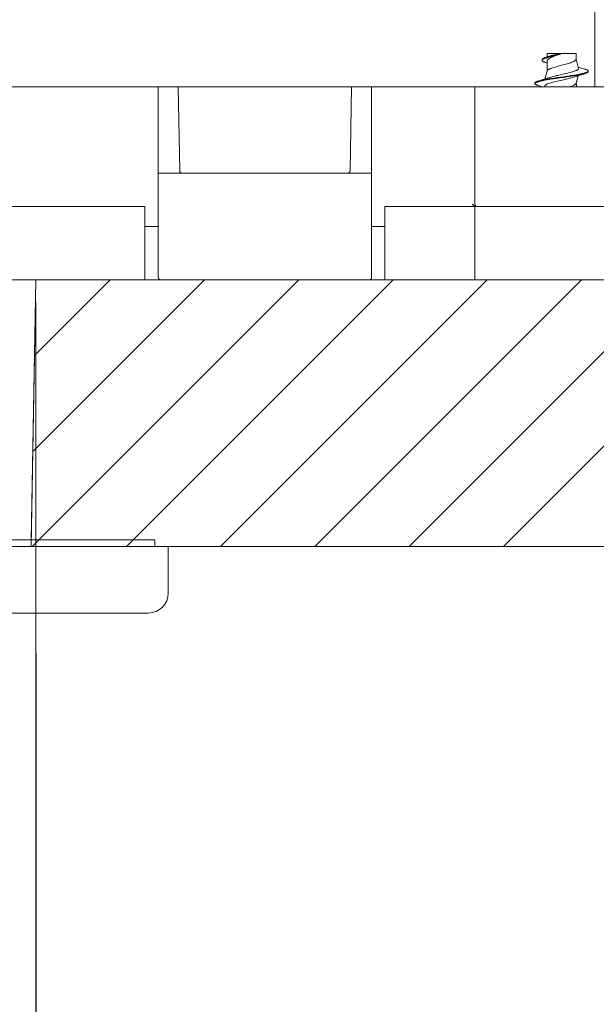
# Model space of a CAD drawing. Units: millimetres. Extents: x 38271 to 39112, y 5310 to 5872.
# Drawn here: x 38478 to 38522, y 5500 to 5574 of the extents above; entities that cross this region are included whole.
import ezdxf

# ---------------------------------------------------------------- set-up
doc = ezdxf.new("R2010")
doc.units = ezdxf.units.MM
doc.header["$LTSCALE"] = 10
doc.layers.add('寸法', color=3, linetype='Continuous', lineweight=20)
doc.layers.add('細線', color=7, linetype='Continuous', lineweight=9)
doc.styles.add('japanese', font='romans.shx', dxfattribs={"bigfont": 'bigfont.shx'})
doc.dimstyles.new('KIHON', dxfattribs={"dimscale": 10, "dimtxt": 2.5, "dimasz": 2.5, "dimexe": 0, "dimexo": 2, "dimgap": 1, "dimtad": 1, "dimdec": 0, "dimdsep": 46, "dimtxsty": 'japanese', "dimblk": 'OPEN30', "dimcen": 2.5, "dimadec": 0, "dimazin": 0, "dimtfac": 1, "dimtdec": 0, "dimtmove": 0, "dimatfit": 0, "dimfxl": 1, "dimarcsym": 0})

# ---------------------------------------------------------------- blocks, each defined once
blk = doc.blocks.new('_Open30')
at = {"color": 0, "linetype": 'ByBlock', "lineweight": -2}
for p, q in [((-1, 0.268), (0, 0)), ((0, 0), (-1, -0.268)), ((0, 0), (-1, 0))]:
    blk.add_line(p, q, dxfattribs=at)
blk = doc.blocks.new('*D59')
at = {"layer": 'Defpoints', "color": 0, "transparency": 16777216}
for p in [(38603.066, 5663.538), (38311.066, 5569.103), (38603.066, 5569.103)]:
    blk.add_point(p, dxfattribs=at)
at = {"layer": '寸法', "color": 0, "lineweight": -2, "transparency": 16777216}
for p, q in [((38311.066, 5577.103), (38311.066, 5663.538)), ((38316.066, 5663.538), (38598.066, 5663.538)), ((38603.066, 5577.103), (38603.066, 5663.538))]:
    blk.add_line(p, q, dxfattribs=at)
at = {"layer": '寸法', "color": 0, "lineweight": -2, "transparency": 16777216, "xscale": 5, "yscale": 5, "zscale": 5, "rotation": 180}
blk.add_blockref('_Open30', (38311.066, 5663.538), dxfattribs=at)
at = {"layer": '寸法', "color": 0, "lineweight": -2, "transparency": 16777216, "xscale": 5, "yscale": 5, "zscale": 5}
blk.add_blockref('_Open30', (38603.066, 5663.538), dxfattribs=at)
at = {"layer": '寸法', "color": 0, "lineweight": 5, "transparency": 16777216, "insert": (38457.066, 5670.538), "char_height": 10, "attachment_point": 5, "style": 'japanese'}
blk.add_mtext('292', dxfattribs=at)
blk = doc.blocks.new('*D66')
at = {"layer": 'Defpoints', "color": 0, "transparency": 16777216}
for p in [(38434.501, 5534.603), (38479.631, 5534.603), (38479.631, 5472.858)]:
    blk.add_point(p, dxfattribs=at)
at = {"layer": '寸法', "color": 0, "lineweight": -2, "transparency": 16777216}
for p, q in [((38434.501, 5526.603), (38434.501, 5472.858)), ((38479.631, 5526.603), (38479.631, 5472.858)), ((38439.501, 5472.858), (38474.631, 5472.858))]:
    blk.add_line(p, q, dxfattribs=at)
at = {"layer": '寸法', "color": 0, "lineweight": -2, "transparency": 16777216, "xscale": 5, "yscale": 5, "zscale": 5, "rotation": 180}
blk.add_blockref('_Open30', (38434.501, 5472.858), dxfattribs=at)
at = {"layer": '寸法', "color": 0, "lineweight": -2, "transparency": 16777216, "xscale": 5, "yscale": 5, "zscale": 5}
blk.add_blockref('_Open30', (38479.631, 5472.858), dxfattribs=at)
at = {"layer": '寸法', "color": 0, "lineweight": 5, "transparency": 16777216, "insert": (38457.066, 5479.858), "char_height": 10, "attachment_point": 5, "style": 'japanese'}
blk.add_mtext('%%C45', dxfattribs=at)

msp = doc.modelspace()

# ---------------------------------------------------------------- linework, layer by layer
at = {"layer": '細線'}
for points in [[(38521.566, 5569.103), (38521.566, 5610.403)], [(38517.981, 5571.338), (38517.945, 5571.327), (38517.903, 5571.313), (38517.861, 5571.298), (38517.819, 5571.282), (38517.795, 5571.273), (38517.754, 5571.255), (38517.732, 5571.245), (38517.7, 5571.228), (38517.68, 5571.216), (38517.659, 5571.202), (38517.658, 5571.202), (38517.642, 5571.189), (38517.629, 5571.176), (38517.626, 5571.173), (38517.617, 5571.161), (38517.611, 5571.151), (38517.609, 5571.146), (38517.606, 5571.136), (38517.605, 5571.125)], [(38517.974, 5571.286), (38517.962, 5571.282), (38517.926, 5571.27), (38517.89, 5571.258), (38517.855, 5571.246), (38517.827, 5571.235), (38517.792, 5571.221), (38517.757, 5571.207), (38517.745, 5571.201), (38517.712, 5571.185), (38517.683, 5571.168), (38517.666, 5571.158), (38517.648, 5571.144), (38517.634, 5571.131)], [(38517.978, 5571.287), (38517.977, 5571.287), (38517.977, 5571.287), (38517.977, 5571.286), (38517.976, 5571.286), (38517.976, 5571.286), (38517.976, 5571.286), (38517.975, 5571.286), (38517.975, 5571.286), (38517.974, 5571.286), (38517.974, 5571.286)], [(38517.981, 5571.288), (38517.981, 5571.288), (38517.98, 5571.288), (38517.98, 5571.288), (38517.98, 5571.287), (38517.979, 5571.287), (38517.979, 5571.287), (38517.979, 5571.287), (38517.979, 5571.287), (38517.978, 5571.287), (38517.978, 5571.287)], [(38517.981, 5571.603), (38517.981, 5571.338)], [(38517.981, 5571.603), (38520.151, 5571.603)], [(38518.982, 5571.596), (38518.942, 5571.586), (38518.841, 5571.561), (38518.741, 5571.536), (38518.641, 5571.511), (38518.54, 5571.487), (38518.44, 5571.462), (38518.394, 5571.45), (38518.293, 5571.425), (38518.193, 5571.399), (38518.17, 5571.392), (38518.07, 5571.364), (38517.981, 5571.338)], [(38517.981, 5571.029), (38517.982, 5571.043), (38517.985, 5571.059), (38517.991, 5571.075), (38517.999, 5571.091), (38518, 5571.093), (38518.01, 5571.109), (38518.023, 5571.125), (38518.023, 5571.126), (38518.04, 5571.144), (38518.056, 5571.158), (38518.08, 5571.178), (38518.107, 5571.197), (38518.138, 5571.218), (38518.147, 5571.223), (38518.188, 5571.246), (38518.234, 5571.27), (38518.27, 5571.288), (38518.33, 5571.315), (38518.399, 5571.343), (38518.42, 5571.352), (38518.506, 5571.385), (38518.593, 5571.417), (38518.673, 5571.445), (38518.783, 5571.482), (38518.872, 5571.511), (38518.982, 5571.546)], [(38518.217, 5571.413), (38518.147, 5571.39), (38518.047, 5571.359), (38517.981, 5571.338)], [(38518.231, 5571.359), (38518.215, 5571.354), (38518.191, 5571.348), (38518.168, 5571.342), (38518.16, 5571.339), (38518.136, 5571.333), (38518.112, 5571.326), (38518.089, 5571.32), (38518.065, 5571.313), (38518.041, 5571.306), (38518.018, 5571.299), (38517.994, 5571.292)], [(38518.982, 5571.596), (38518.942, 5571.588), (38518.865, 5571.572), (38518.788, 5571.556), (38518.711, 5571.539), (38518.634, 5571.522), (38518.557, 5571.505), (38518.525, 5571.497), (38518.449, 5571.479), (38518.372, 5571.459), (38518.353, 5571.454), (38518.28, 5571.433), (38518.217, 5571.413)], [(38518.982, 5571.546), (38518.938, 5571.535), (38518.863, 5571.516), (38518.787, 5571.497), (38518.757, 5571.49), (38518.682, 5571.471), (38518.607, 5571.453), (38518.531, 5571.434), (38518.456, 5571.416), (38518.381, 5571.397), (38518.306, 5571.378), (38518.231, 5571.359)], [(38518.982, 5571.546), (38518.982, 5571.596)], [(38520.151, 5571.603), (38520.151, 5571.155)], [(38517.634, 5571.131), (38517.631, 5571.129), (38517.627, 5571.124), (38517.623, 5571.119), (38517.619, 5571.114), (38517.615, 5571.109), (38517.612, 5571.103), (38517.611, 5571.1), (38517.608, 5571.094), (38517.606, 5571.088), (38517.605, 5571.082), (38517.605, 5571.075)], [(38517.605, 5571.125), (38517.605, 5571.075)], [(38517.605, 5571.075), (38517.606, 5571.065), (38517.609, 5571.055), (38517.614, 5571.044), (38517.622, 5571.033), (38517.633, 5571.021), (38517.647, 5571.009), (38517.663, 5570.998), (38517.685, 5570.985), (38517.695, 5570.979), (38517.709, 5570.972), (38517.734, 5570.96), (38517.752, 5570.952), (38517.778, 5570.942), (38517.804, 5570.932), (38517.831, 5570.923)], [(38517.831, 5570.923), (38517.901, 5570.899), (38517.981, 5570.871)], [(38517.981, 5571.029), (38517.981, 5570.27)], [(38519.066, 5570.708), (38519.012, 5570.694), (38518.897, 5570.663), (38518.783, 5570.633), (38518.669, 5570.601), (38518.593, 5570.579), (38518.487, 5570.548), (38518.402, 5570.52), (38518.326, 5570.494), (38518.304, 5570.486), (38518.244, 5570.463), (38518.191, 5570.441), (38518.155, 5570.424), (38518.119, 5570.406), (38518.087, 5570.387), (38518.071, 5570.377), (38518.048, 5570.361), (38518.033, 5570.349), (38518.017, 5570.334), (38518.016, 5570.333), (38518.004, 5570.319), (38517.995, 5570.306), (38517.988, 5570.293), (38517.984, 5570.28)], [(38520.151, 5571.155), (38520.15, 5571.143), (38520.147, 5571.13), (38520.142, 5571.117), (38520.134, 5571.104), (38520.123, 5571.09), (38520.11, 5571.076), (38520.093, 5571.061), (38520.072, 5571.046), (38520.069, 5571.043), (38520.042, 5571.026), (38520.023, 5571.016), (38519.986, 5570.996), (38519.968, 5570.988), (38519.922, 5570.967), (38519.869, 5570.945), (38519.833, 5570.932), (38519.761, 5570.906), (38519.678, 5570.879), (38519.669, 5570.876), (38519.569, 5570.845), (38519.481, 5570.82), (38519.394, 5570.795), (38519.278, 5570.764), (38519.182, 5570.738), (38519.066, 5570.708)], [(38520.309, 5570.575), (38520.154, 5571.156)], [(38520.334, 5570.482), (38520.309, 5570.575)], [(38520.818, 5570.419), (38520.645, 5570.471), (38520.545, 5570.501), (38520.447, 5570.532), (38520.352, 5570.561), (38520.309, 5570.575)], [(38520.316, 5569.971), (38520.154, 5569.942), (38519.973, 5569.912), (38519.761, 5569.88), (38519.723, 5569.874), (38519.472, 5569.837), (38519.22, 5569.8), (38518.968, 5569.765), (38518.716, 5569.728), (38518.475, 5569.693), (38518.23, 5569.656), (38518.13, 5569.64), (38517.954, 5569.611), (38517.799, 5569.583)], [(38517.804, 5569.124), (38517.802, 5569.134), (38517.802, 5569.146), (38517.804, 5569.157), (38517.807, 5569.168), (38517.813, 5569.18), (38517.82, 5569.19), (38517.831, 5569.203), (38517.841, 5569.212), (38517.858, 5569.227), (38517.879, 5569.241), (38517.904, 5569.256), (38517.904, 5569.256), (38517.937, 5569.274), (38517.975, 5569.292), (38517.995, 5569.301), (38518.046, 5569.321), (38518.103, 5569.342), (38518.112, 5569.345), (38518.184, 5569.368), (38518.252, 5569.389), (38518.348, 5569.416), (38518.412, 5569.433), (38518.537, 5569.465), (38518.587, 5569.478), (38518.753, 5569.517), (38518.963, 5569.565), (38518.968, 5569.566), (38519.129, 5569.602), (38519.358, 5569.655), (38519.436, 5569.673), (38519.588, 5569.71), (38519.72, 5569.743), (38519.77, 5569.756), (38519.864, 5569.783), (38519.946, 5569.807), (38520.02, 5569.832)], [(38520.319, 5570.021), (38520.158, 5569.993), (38519.978, 5569.963), (38519.767, 5569.93), (38519.73, 5569.925), (38519.481, 5569.888), (38519.23, 5569.852), (38518.979, 5569.816), (38518.727, 5569.78), (38518.49, 5569.745), (38518.243, 5569.708), (38518.147, 5569.692), (38517.969, 5569.663), (38517.811, 5569.635)], [(38517.981, 5570.27), (38517.823, 5569.68)], [(38518.107, 5569.773), (38518.052, 5569.755), (38517.964, 5569.726), (38517.874, 5569.696)], [(38517.984, 5570.28), (38517.981, 5570.27)], [(38520.334, 5570.482), (38520.336, 5570.471), (38520.336, 5570.46), (38520.334, 5570.448), (38520.33, 5570.438), (38520.324, 5570.426), (38520.317, 5570.415), (38520.306, 5570.403), (38520.296, 5570.393), (38520.279, 5570.379), (38520.258, 5570.364), (38520.233, 5570.349), (38520.233, 5570.349), (38520.2, 5570.331), (38520.162, 5570.314), (38520.141, 5570.305), (38520.091, 5570.285), (38520.033, 5570.264), (38520.023, 5570.26), (38519.951, 5570.237), (38519.883, 5570.216), (38519.786, 5570.189), (38519.722, 5570.172), (38519.596, 5570.14), (38519.546, 5570.128), (38519.379, 5570.088), (38519.168, 5570.04), (38519.163, 5570.039), (38519, 5570.002), (38518.771, 5569.95), (38518.692, 5569.932), (38518.54, 5569.895), (38518.407, 5569.862), (38518.356, 5569.848), (38518.263, 5569.822), (38518.181, 5569.798), (38518.107, 5569.773)], [(38520.02, 5569.832), (38520.072, 5569.849), (38520.16, 5569.879), (38520.252, 5569.909)], [(38520.154, 5569.365), (38520.304, 5569.925)], [(38520.252, 5569.909), (38520.345, 5569.939), (38520.441, 5569.969), (38520.54, 5569.999), (38520.641, 5570.03)], [(38520.328, 5570.023), (38520.327, 5570.023), (38520.326, 5570.023), (38520.325, 5570.023), (38520.324, 5570.022), (38520.324, 5570.022), (38520.323, 5570.022), (38520.322, 5570.022), (38520.321, 5570.022), (38520.32, 5570.022), (38520.319, 5570.021)], [(38520.806, 5570.129), (38520.784, 5570.123), (38520.736, 5570.11), (38520.689, 5570.098), (38520.641, 5570.087), (38520.593, 5570.076), (38520.568, 5570.071), (38520.52, 5570.06), (38520.472, 5570.051), (38520.424, 5570.041), (38520.376, 5570.032), (38520.328, 5570.023)], [(38520.818, 5570.083), (38520.796, 5570.076), (38520.749, 5570.063), (38520.701, 5570.051), (38520.653, 5570.04), (38520.605, 5570.029), (38520.579, 5570.023), (38520.531, 5570.013), (38520.482, 5570.003), (38520.434, 5569.993), (38520.386, 5569.984), (38520.337, 5569.975)], [(38520.641, 5570.03), (38520.818, 5570.083)], [(38521.026, 5570.219), (38521.008, 5570.207), (38520.989, 5570.196), (38520.983, 5570.193), (38520.961, 5570.183), (38520.939, 5570.174), (38520.919, 5570.166), (38520.897, 5570.158), (38520.874, 5570.15), (38520.852, 5570.143), (38520.829, 5570.136), (38520.806, 5570.129)], [(38520.818, 5570.419), (38520.841, 5570.413), (38520.869, 5570.403), (38520.897, 5570.394), (38520.925, 5570.384), (38520.951, 5570.373), (38520.978, 5570.361), (38521.003, 5570.348), (38521.013, 5570.342), (38521.031, 5570.33), (38521.041, 5570.322), (38521.05, 5570.312), (38521.056, 5570.304), (38521.062, 5570.294), (38521.065, 5570.285), (38521.066, 5570.276)], [(38521.066, 5570.226), (38521.065, 5570.217), (38521.062, 5570.208), (38521.056, 5570.198), (38521.05, 5570.19), (38521.041, 5570.18), (38521.031, 5570.172), (38521.013, 5570.16), (38521.003, 5570.154), (38520.978, 5570.141), (38520.953, 5570.13), (38520.925, 5570.118), (38520.903, 5570.11), (38520.875, 5570.1), (38520.847, 5570.091), (38520.818, 5570.083)], [(38521.066, 5570.276), (38521.066, 5570.276), (38521.065, 5570.269), (38521.064, 5570.262), (38521.061, 5570.255), (38521.057, 5570.249), (38521.053, 5570.243), (38521.048, 5570.238), (38521.043, 5570.233), (38521.038, 5570.228), (38521.032, 5570.223), (38521.026, 5570.219)], [(38521.066, 5570.226), (38521.066, 5570.276)], [(38311.066, 5569.103), (38603.066, 5569.103)], [(38488.816, 5554.803), (38488.816, 5569.103)], [(38490.316, 5569.103), (38490.426, 5562.799)], [(38503.206, 5562.799), (38503.316, 5569.103)], [(38504.816, 5554.803), (38504.816, 5569.103)], [(38512.566, 5560.303), (38512.566, 5569.103)], [(38517.314, 5569.524), (38517.291, 5569.518), (38517.263, 5569.508), (38517.235, 5569.499), (38517.207, 5569.489), (38517.181, 5569.478), (38517.154, 5569.466), (38517.129, 5569.453), (38517.119, 5569.447), (38517.102, 5569.435), (38517.092, 5569.427), (38517.082, 5569.417), (38517.076, 5569.409), (38517.07, 5569.399), (38517.067, 5569.39), (38517.066, 5569.381)], [(38517.066, 5569.381), (38517.066, 5569.331)], [(38517.095, 5569.379), (38517.094, 5569.379), (38517.09, 5569.375), (38517.086, 5569.371), (38517.082, 5569.367), (38517.079, 5569.363), (38517.075, 5569.358), (38517.072, 5569.353), (38517.07, 5569.348), (38517.068, 5569.342), (38517.067, 5569.337), (38517.066, 5569.331)], [(38517.066, 5569.331), (38517.067, 5569.322), (38517.07, 5569.313), (38517.076, 5569.303), (38517.082, 5569.295), (38517.092, 5569.285), (38517.102, 5569.277), (38517.119, 5569.265), (38517.129, 5569.259), (38517.154, 5569.246), (38517.179, 5569.235), (38517.207, 5569.223), (38517.229, 5569.215), (38517.258, 5569.205), (38517.286, 5569.196), (38517.314, 5569.188)], [(38517.327, 5569.478), (38517.326, 5569.478), (38517.302, 5569.471), (38517.278, 5569.463), (38517.254, 5569.455), (38517.23, 5569.447), (38517.206, 5569.438), (38517.182, 5569.429), (38517.177, 5569.426), (38517.154, 5569.416), (38517.131, 5569.404), (38517.128, 5569.402), (38517.11, 5569.39), (38517.095, 5569.379)], [(38517.79, 5569.631), (38517.764, 5569.626), (38517.716, 5569.617), (38517.668, 5569.608), (38517.62, 5569.598), (38517.573, 5569.588), (38517.525, 5569.578), (38517.503, 5569.573), (38517.456, 5569.562), (38517.408, 5569.55), (38517.361, 5569.538), (38517.314, 5569.524)], [(38517.487, 5569.576), (38517.314, 5569.524)], [(38517.314, 5569.188), (38517.492, 5569.135)], [(38517.799, 5569.583), (38517.778, 5569.579), (38517.734, 5569.571), (38517.689, 5569.562), (38517.645, 5569.553), (38517.601, 5569.544), (38517.557, 5569.535), (38517.533, 5569.53), (38517.489, 5569.52), (38517.445, 5569.509), (38517.401, 5569.498), (38517.358, 5569.487)], [(38517.874, 5569.696), (38517.781, 5569.666), (38517.685, 5569.637), (38517.588, 5569.606), (38517.487, 5569.576)], [(38517.492, 5569.135), (38517.596, 5569.103)], [(38517.811, 5569.635), (38517.809, 5569.635), (38517.807, 5569.634), (38517.804, 5569.634), (38517.802, 5569.634), (38517.8, 5569.633), (38517.798, 5569.633), (38517.796, 5569.632), (38517.794, 5569.632), (38517.792, 5569.632), (38517.79, 5569.631)], [(38517.804, 5569.124), (38517.809, 5569.103)], [(38519.722, 5569.103), (38519.749, 5569.112), (38519.796, 5569.128), (38519.843, 5569.145), (38519.89, 5569.164), (38519.895, 5569.166), (38519.942, 5569.185), (38519.983, 5569.205), (38520.021, 5569.224), (38520.043, 5569.237), (38520.07, 5569.254), (38520.09, 5569.27), (38520.108, 5569.285), (38520.116, 5569.293), (38520.128, 5569.306), (38520.137, 5569.32), (38520.144, 5569.333), (38520.148, 5569.345)], [(38520.148, 5569.345), (38520.154, 5569.365)], [(38520.224, 5569.103), (38520.154, 5569.365)], [(38488.832, 5562.603), (38488.83, 5562.604), (38488.829, 5562.605), (38488.827, 5562.61), (38488.826, 5562.612), (38488.824, 5562.623), (38488.822, 5562.638), (38488.82, 5562.672), (38488.82, 5562.68), (38488.819, 5562.69), (38488.818, 5562.737), (38488.817, 5562.76), (38488.817, 5562.807), (38488.817, 5562.841), (38488.816, 5562.887), (38488.816, 5562.929), (38488.816, 5562.975), (38488.816, 5563.021), (38488.816, 5563.068)], [(38504.801, 5562.603), (38488.832, 5562.603)], [(38504.816, 5563.068), (38504.816, 5563.022), (38504.816, 5562.975), (38504.816, 5562.934), (38504.816, 5562.887), (38504.816, 5562.854), (38504.816, 5562.807), (38504.815, 5562.784), (38504.815, 5562.737), (38504.814, 5562.727), (38504.813, 5562.68), (38504.812, 5562.672), (38504.81, 5562.638), (38504.808, 5562.623), (38504.806, 5562.612), (38504.805, 5562.61), (38504.803, 5562.605), (38504.802, 5562.604), (38504.801, 5562.603)], [(38512.711, 5560.103), (38512.687, 5560.104), (38512.662, 5560.107), (38512.637, 5560.113), (38512.611, 5560.12), (38512.611, 5560.121), (38512.585, 5560.13), (38512.559, 5560.143), (38512.533, 5560.158), (38512.52, 5560.166), (38512.492, 5560.185), (38512.464, 5560.208), (38512.44, 5560.229), (38512.424, 5560.243), (38512.395, 5560.271), (38512.366, 5560.299)], [(38426.316, 5560.103), (38487.816, 5560.103)], [(38487.816, 5554.603), (38487.816, 5560.103)], [(38505.816, 5554.603), (38505.816, 5560.103)], [(38505.816, 5560.103), (38603.066, 5560.103)], [(38512.566, 5554.603), (38512.566, 5560.103)], [(38487.816, 5558.603), (38488.816, 5558.603)], [(38504.816, 5558.603), (38505.816, 5558.603)], [(38311.066, 5554.603), (38603.066, 5554.603)], [(38479.631, 5554.603), (38479.282, 5534.603)], [(38479.631, 5554.603), (38479.291, 5535.103)], [(38479.354, 5534.603), (38499.354, 5554.603)], [(38479.407, 5541.726), (38492.283, 5554.603)], [(38479.532, 5548.923), (38485.212, 5554.603)], [(38537.466, 5554.603), (38479.631, 5554.603)], [(38486.425, 5534.603), (38506.425, 5554.603)], [(38493.496, 5534.603), (38513.496, 5554.603)], [(38500.567, 5534.603), (38520.567, 5554.603)], [(38507.639, 5534.603), (38527.638, 5554.603)], [(38514.71, 5534.603), (38534.71, 5554.603)], [(38479.631, 5552.936), (38479.631, 5510.393)], [(38425.566, 5535.103), (38488.566, 5535.103)], [(38488.566, 5535.103), (38488.566, 5534.603)], [(38489.566, 5534.603), (38424.566, 5534.603)], [(38537.815, 5534.603), (38479.282, 5534.603)], [(38489.566, 5534.603), (38489.566, 5531.103)], [(38488.066, 5529.603), (38426.066, 5529.603)]]:
    msp.add_lwpolyline(points, dxfattribs=at)
for points in [[(38517.994, 5571.292), (38517.99, 5571.291), (38517.985, 5571.289), (38517.981, 5571.288)], [(38520.316, 5569.971), (38520.323, 5569.972), (38520.33, 5569.973), (38520.337, 5569.975)], [(38517.358, 5569.487), (38517.347, 5569.484), (38517.337, 5569.481), (38517.327, 5569.478)], [(38490.426, 5562.799), (38490.428, 5562.69), (38490.517, 5562.603), (38490.626, 5562.603)], [(38503.006, 5562.603), (38503.115, 5562.603), (38503.204, 5562.69), (38503.206, 5562.799)], [(38512.566, 5560.303), (38512.566, 5560.192), (38512.656, 5560.103), (38512.766, 5560.103)], [(38488.816, 5554.803), (38488.816, 5554.692), (38488.906, 5554.603), (38489.016, 5554.603)], [(38504.616, 5554.603), (38504.727, 5554.603), (38504.816, 5554.692), (38504.816, 5554.803)], [(38488.066, 5529.603), (38488.895, 5529.603), (38489.566, 5530.274), (38489.566, 5531.103)]]:
    msp.add_open_spline(points, degree=3, dxfattribs=at)

# ---------------------------------------------------------------- dimensions: what is measured, and where the dimension line sits
at = {"layer": '寸法', "lineweight": 5}
dim = msp.add_aligned_dim(p1=(38311.066, 5569.103), p2=(38603.066, 5569.103), distance=94.434, dimstyle='KIHON', override={"dimtxt": 1, "dimasz": 0.5, "dimexo": 0.8, "dimgap": 0.2}, dxfattribs=at)
dim.commit()
dim.dimension.update_dxf_attribs({"geometry": '*D59', "text_midpoint": (38457.066, 5670.538)})
dim = msp.add_linear_dim(base=(38479.631, 5472.858), p1=(38434.501, 5534.603), p2=(38479.631, 5534.603), text='%%C<>', dimstyle='KIHON', override={"dimtxt": 1, "dimasz": 0.5, "dimexo": 0.8, "dimgap": 0.2}, dxfattribs=at)
dim.commit()
dim.dimension.update_dxf_attribs({"geometry": '*D66', "text_midpoint": (38457.066, 5472.858), "dimtype": 160})

doc.saveas('drawing.dxf')
